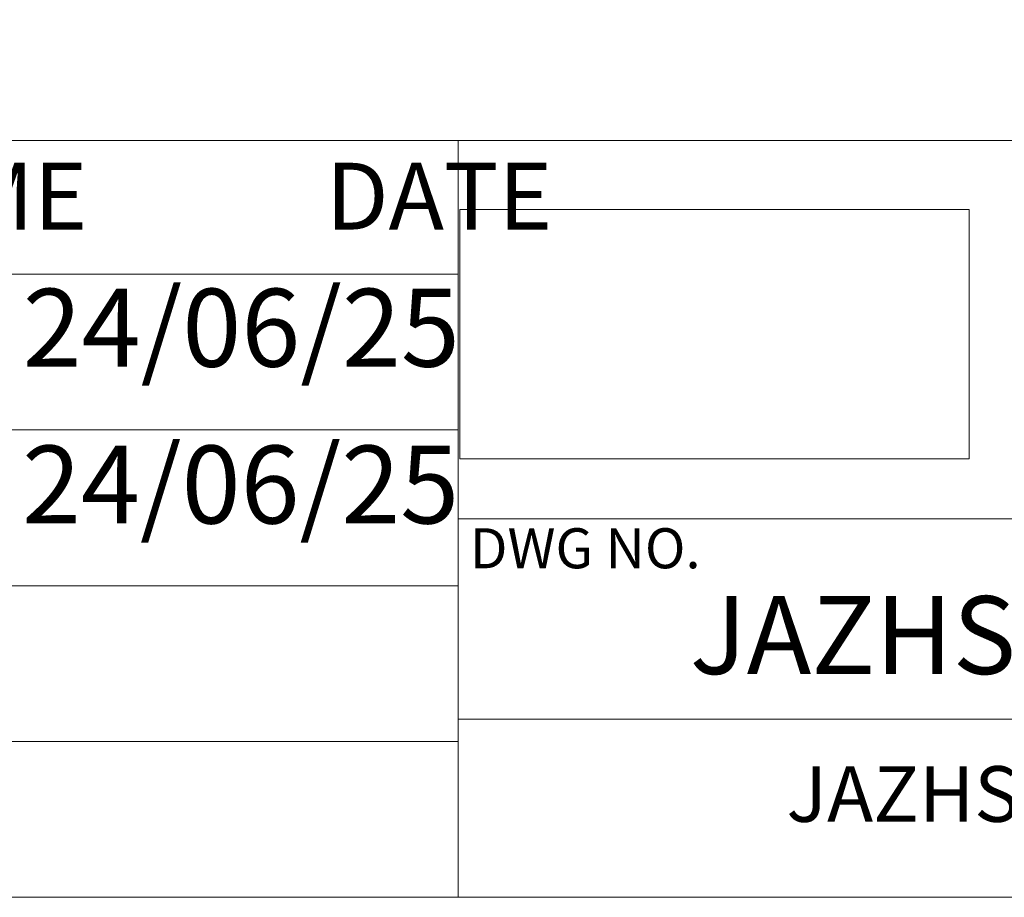
# Model space of a CAD drawing. Units: millimetres. Extents: x 10 to 287, y 10 to 200.
# Drawn here: x 190 to 235, y 10 to 49 of the extents above; entities that cross this region are included whole.
import ezdxf

# ---------------------------------------------------------------- set-up
doc = ezdxf.new("R2010")
doc.units = ezdxf.units.MM
doc.header["$LTSCALE"] = 0.75
doc.layers.add('Notes', color=7, linetype='Continuous', lineweight=13)
doc.layers.add('TITLEBLOCK', color=7, linetype='Continuous', lineweight=18)
doc.styles.add('FusionTitle', font='Arial.ttf')
doc.styles.get("Standard").update_dxf_attribs({"font": 'Arial.ttf'})
picture_1 = doc.add_image_def('image1.png', size_in_pixel=(284, 139))

# ---------------------------------------------------------------- blocks, each defined once
blk = doc.blocks.new('BIL C&W DRAWING SHEET')
at = {"layer": 'TITLEBLOCK', "lineweight": 13}
for p, q in [((-77, 28), (-139, 28)), ((-77, 0), (-77, 28)), ((-77, 28), (-77, 22)), ((-77, 21), (-77, 28)), ((-77, 21), (-139, 21)), ((-77, 14), (-77, 21)), ((-77, 14), (-139, 14)), ((-77, 7), (-77, 14)), ((-77, 6), (-77, 12.5)), ((-77, 7), (-139, 7)), ((-77, 0), (-77, 7)), ((-77, 0), (-77, 6))]:
    blk.add_line(p, q, dxfattribs=at)
for points in [[(-277, 190), (0, 190), (0, 0), (-277, 0)], [(0, 0), (-209, 0), (-209, 34), (0, 34)], [(-139, 0), (-77, 0), (-77, 34), (-139, 34)], [(-77, 0), (-139, 0), (-139, 34), (-77, 34)], [(-77, 17), (0, 17), (0, 34), (-77, 34)], [(-10, 17), (-77, 17), (-77, 8), (-10, 8)], [(0, 0), (-77, 0), (-77, 8), (0, 8)], [(-77, 0), (-139, 0), (-139, 0), (-77, 0)]]:
    blk.add_lwpolyline(points, close=True, dxfattribs=at)
at = {"layer": 'TITLEBLOCK', "lineweight": 35, "attachment_point": 1, "style": 'FusionTitle'}
for s, width, insert, char_height in [('\\pi3.71794;{\\f8514oem|b0|i0|c0|p0;NAME}', 19, (-116, 33), 3), ('\\pi4.68554;{\\f8514oem|b0|i0|c0|p0;DATE}', 20, (-97, 33), 3), ('{\\f8514oem|b0|i0|c0|p0;DWG NO.}', 13, (-76.474, 16.581), 1.8)]:
    blk.add_mtext_dynamic_manual_height_columns(s, width=width, gutter_width=17.5, heights=[0], dxfattribs=dict(at, insert=insert, char_height=char_height))
at = {"layer": 'TITLEBLOCK', "linetype": 'Continuous', "lineweight": 0}
image = blk.add_image(picture_1, insert=(-76.924, 19.695), size_in_units=(22.887, 11.202), dxfattribs=at)
image.dxf.flags = 15

msp = doc.modelspace()

# ---------------------------------------------------------------- block references
at = {"layer": 'TITLEBLOCK'}
msp.add_blockref('BIL C&W DRAWING SHEET', (287, 10), dxfattribs=at)

# ---------------------------------------------------------------- texts
at = {"layer": 'Notes', "attachment_point": 1}
for s, width, insert, char_height in [('24/06/25', 16.24374497, (190.430695, 37.339484), 3.5), ('24/06/25', 7.59965514, (190.399361, 30.294265), 3.5), ('JAZHSK200NYBJRH', 41.67518933, (220.407651, 23.531359), 3.5), ('JAZHSK200NYBJRH', 35.10910977, (224.749101, 15.891544), 2.5)]:
    msp.add_mtext_dynamic_manual_height_columns(s, width=width, gutter_width=17.5, heights=[0], dxfattribs=dict(at, insert=insert, char_height=char_height))

doc.saveas('drawing.dxf')
